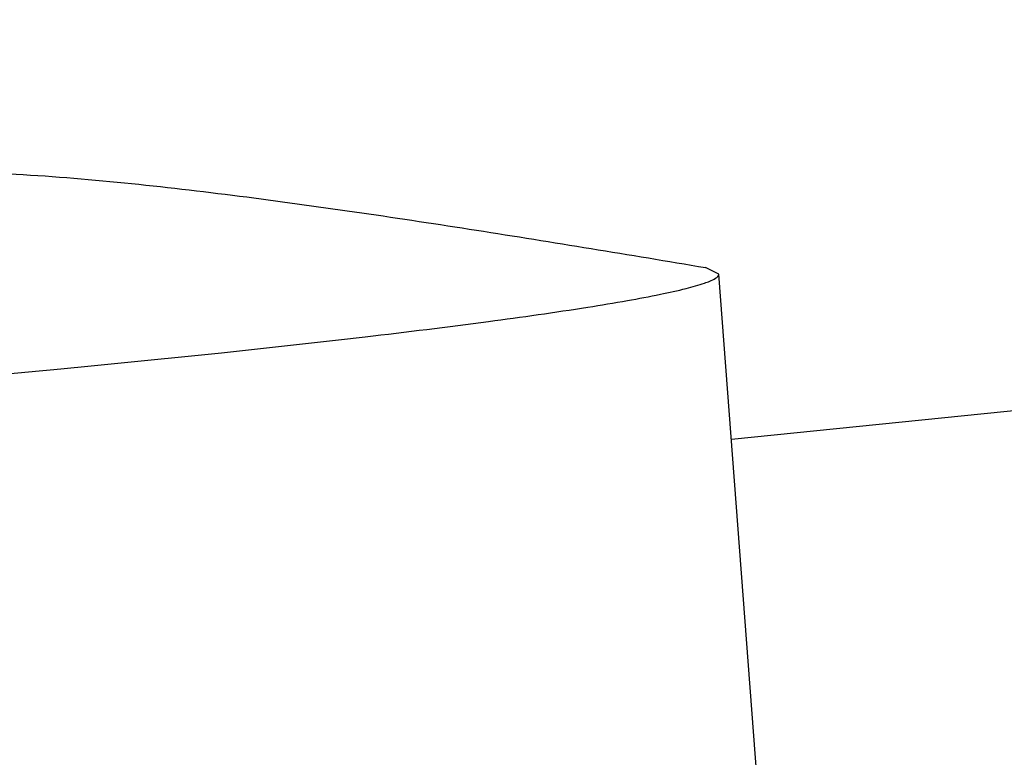
# Model space of a CAD drawing. Units: inches. Extents: x 0 to 17, y 0 to 11.
# Drawn here: x 1 to 1.3, y 6.2 to 6.4 of the extents above; entities that cross this region are included whole.
import ezdxf

# ---------------------------------------------------------------- set-up
doc = ezdxf.new("R2010")
doc.units = ezdxf.units.IN
doc.header["$LTSCALE"] = 0.935
doc.header["$MEASUREMENT"] = 0
doc.layers.get('0').update_dxf_attribs({"linetype": 'CONTINUOUS'})
doc.styles.get("Standard").update_dxf_attribs({"font": 'txt', "width": 0.8})
doc.dimstyles.new('DIMSTYLE_1', dxfattribs={"dimtxt": 0.2, "dimasz": 0.1875, "dimexe": 0.125, "dimexo": 0.0625, "dimgap": 0.1, "dimtad": 0, "dimtih": 1, "dimtoh": 1, "dimdec": 1, "dimlfac": 5, "dimzin": 4, "dimdsep": 46, "dimtxsty": 'Standard', "dimblk": '_FILLED', "dimblk1": '_FILLED', "dimblk2": '_FILLED', "dimcen": 0.09, "dimadec": 0, "dimazin": 0, "dimtp": 0.001, "dimtm": 0.001, "dimtfac": 1, "dimtdec": 1, "dimtofl": 0, "dimtmove": 0, "dimatfit": 3, "dimldrblk": '_FILLED', "dimfxl": 1, "dimtolj": 1, "dimtzin": 4, "dimarcsym": 0})

# ---------------------------------------------------------------- blocks, each defined once
blk = doc.blocks.new('_FILLED')
at = {"color": 0, "linetype": 'ByBlock'}
blk.add_solid([(0, 0), (-1, 0.1667), (-1, -0.1667)], dxfattribs=at)
blk = doc.blocks.new('*D2')
at = {"color": 2, "linetype": 'Continuous'}
for p, q in [((0.46428, 6.31334), (0.46428, 9.3054)), ((4.52832, 7.16578), (4.52832, 9.3054)), ((0.46428, 9.1804), (1.03249, 9.1804)), ((4.52832, 9.1804), (2.87249, 9.1804))]:
    blk.add_line(p, q, dxfattribs=at)
at = {"color": 2, "linetype": 'Continuous', "xscale": 0.1875, "yscale": 0.1875, "zscale": 0.1875, "rotation": 180}
blk.add_blockref('_FILLED', (0.46428, 9.1804), dxfattribs=at)
at = {"color": 2, "linetype": 'Continuous', "xscale": 0.1875, "yscale": 0.1875, "zscale": 0.1875}
blk.add_blockref('_FILLED', (4.52832, 9.1804), dxfattribs=at)
at = {"color": 2, "linetype": 'Continuous', "insert": (1.95249, 9.2804), "char_height": 0.2, "width": 1.64, "attachment_point": 2, "line_spacing_factor": 0.9}
blk.add_mtext('516{\\Ftxt.shx;\\W1.000000;\\H0.200000; }[20.3]', dxfattribs=at)

msp = doc.modelspace()

# ---------------------------------------------------------------- linework, layer by layer
at = {"color": 7, "linetype": 'Continuous'}
for p, q in [((1.17877, 6.30497), (1.17453, 6.30701)), ((1.19363, 6.10887), (1.17877, 6.30497)), ((1.18274, 6.25251), (1.60732, 6.2954))]:
    msp.add_line(p, q, dxfattribs=at)
for points, knots in [([(0.88211, 6.33568), (0.8943, 6.33691), (0.91882, 6.33818), (0.96787, 6.33663), (1.0289, 6.32988), (1.10179, 6.31909), (1.15029, 6.3111), (1.17453, 6.30701)], [0, 0, 0, 0, 0.124807, 0.249587, 0.499422, 0.749622, 1, 1, 1, 1]), ([(0.51244, 6.24668), (0.53712, 6.24668), (0.59484, 6.24837), (0.69036, 6.25314), (0.78065, 6.25911), (0.85708, 6.26495), (0.91403, 6.26971), (0.9685, 6.27467), (1.01904, 6.27971), (1.06431, 6.28469), (1.10308, 6.28945), (1.13084, 6.29337), (1.14901, 6.29637), (1.15946, 6.29834), (1.16757, 6.3001), (1.17358, 6.30183), (1.17696, 6.30303), (1.17881, 6.30439), (1.17877, 6.30497)], [0, 0, 0, 0, 0.110492, 0.258399, 0.428062, 0.515471, 0.601493, 0.683834, 0.760297, 0.828843, 0.887647, 0.935153, 0.954268, 0.970121, 0.982619, 0.991703, 0.997386, 1, 1, 1, 1])]:
    msp.add_open_spline(points, degree=3, knots=knots, dxfattribs=at)

# ---------------------------------------------------------------- dimensions: what is measured, and where the dimension line sits
at = {"color": 2, "linetype": 'Continuous'}
dim = msp.add_linear_dim(base=(0.46428, 9.1804), p1=(4.52832, 7.10328), p2=(0.46428, 6.25084), angle=180, dimstyle='DIMSTYLE_1', dxfattribs=at)
dim.commit()
dim.dimension.update_dxf_attribs({"geometry": '*D2', "text_midpoint": (1.95249, 9.1804), "dimtype": 160})

doc.saveas('drawing.dxf')
